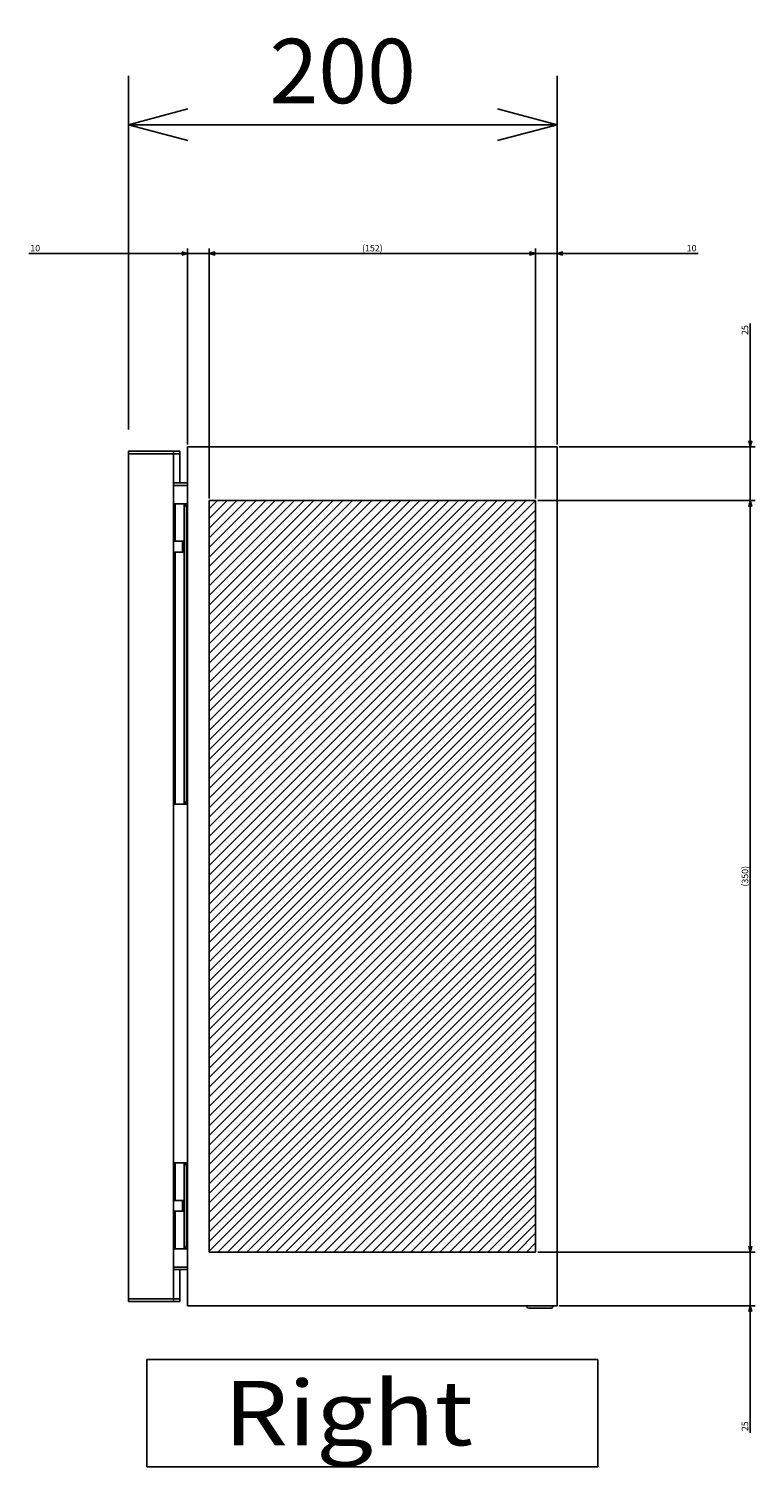
# Model space of a CAD drawing. Extents: x -343 to 202, y -445 to 148.
# Drawn here: x 17 to 50, y -320 to -253 of the extents above; entities that cross this region are included whole.
import ezdxf

# ---------------------------------------------------------------- set-up
doc = ezdxf.new("R2010")
doc.units = 0
doc.layers.get('0').update_dxf_attribs({"linetype": 'CONTINUOUS'})
doc.layers.get('DEFPOINTS').update_dxf_attribs({"linetype": 'CONTINUOUS'})
doc.layers.add('CLASS1', color=7, linetype='CONTINUOUS')
doc.styles.add('MX_DIMTXSTY_2', font='txt.shx', dxfattribs={"width": 1.35, "bigfont": 'extfont.shx'})
doc.styles.add('MX_DIMTXSTY_3', font='txt.shx', dxfattribs={"width": 1.05, "bigfont": 'extfont.shx'})
doc.styles.add('MX_DIMTXSTY_5', font='txt.shx', dxfattribs={"width": 1.2, "bigfont": 'extfont.shx'})
doc.styles.add('MX_DIMTXSTY_8', font='txt.shx', dxfattribs={"width": 1.1, "bigfont": 'extfont.shx'})
doc.styles.add('MX_NOTE_STANDARD', font='txt.shx', dxfattribs={"bigfont": 'extfont.shx'})
doc.dimstyles.new('MXDIMSTYLE', dxfattribs={"dimtxt": 3, "dimasz": 2.5, "dimexe": 2.28, "dimexo": 1, "dimgap": 1, "dimtad": 1, "dimdsep": 46, "dimtxsty": 'MX_NOTE_STANDARD', "dimblk1": 'OPEN30', "dimblk2": 'OPEN30', "dimsah": 1, "dimcen": 2.5, "dimadec": 0, "dimazin": 0, "dimtfac": 1, "dimtmove": 0, "dimatfit": 3, "dimldrblk": 'OPEN30', "dimfxl": 1, "dimtzin": 0, "dimarcsym": 0})

# ---------------------------------------------------------------- blocks, each defined once
blk = doc.blocks.new('_OPEN30')
at = {"color": 0, "linetype": 'ByBlock', "lineweight": -2}
for p, q in [((-1, 0.267949), (0, 0)), ((0, 0), (-1, -0.267949)), ((0, 0), (-1, 0))]:
    blk.add_line(p, q, dxfattribs=at)
blk = doc.blocks.new('*D176')
at = {"color": 7, "linetype": 'CONTINUOUS'}
for p, q in [((21.278621, -271.214005), (21.278621, -254.734004)), ((41.238621, -271.014004), (41.238621, -254.734004)), ((21.278621, -257.014004), (41.238621, -257.014004))]:
    blk.add_line(p, q, dxfattribs=at)
at = {"layer": 'DEFPOINTS', "color": 0, "linetype": 'CONTINUOUS'}
for p in [(41.238621, -257.014004), (21.278621, -272.214005), (41.238621, -272.014004)]:
    blk.add_point(p, dxfattribs=at)
at = {"color": 7, "linetype": 'CONTINUOUS', "xscale": 2.77, "yscale": 2.77, "zscale": 2.77, "rotation": 180}
blk.add_blockref('_OPEN30', (21.278621, -257.014004), dxfattribs=at)
at = {"color": 7, "linetype": 'CONTINUOUS', "xscale": 2.77, "yscale": 2.77, "zscale": 2.77}
blk.add_blockref('_OPEN30', (41.238621, -257.014004), dxfattribs=at)
at = {"color": 255, "linetype": 'CONTINUOUS', "insert": (31.258621, -254.514004), "char_height": 3, "attachment_point": 5, "line_spacing_factor": 0.9, "style": 'MX_DIMTXSTY_8'}
blk.add_mtext('\\A1;200', dxfattribs=at)
blk = doc.blocks.new('*D147')
at = {"color": 21, "linetype": 'CONTINUOUS'}
for p, q in [((3468.586584, -393.073819), (3468.586584, -386.723819)), ((3369.586584, -393.073819), (3470.866584, -393.073819)), ((3468.586584, -393.073819), (3468.586584, -418.073819)), ((3379.586584, -418.073819), (3470.866584, -418.073819)), ((3468.586584, -418.073819), (3468.586584, -477.217068)), ((3468.586584, -418.073819), (3468.586584, -424.423819))]:
    blk.add_line(p, q, dxfattribs=at)
at = {"layer": 'DEFPOINTS', "color": 0, "linetype": 'CONTINUOUS'}
for p in [(3368.586584, -393.073819), (3378.586584, -418.073819), (3468.586584, -418.073819)]:
    blk.add_point(p, dxfattribs=at)
at = {"color": 21, "linetype": 'CONTINUOUS', "xscale": 2.77, "yscale": 2.77, "zscale": 2.77}
for p, rotation in [((3468.586584, -393.073819), 270), ((3468.586584, -418.073819), 90)]:
    blk.add_blockref('_OPEN30', p, dxfattribs=dict(at, rotation=rotation))
at = {"color": 21, "linetype": 'CONTINUOUS', "insert": (3466.086584, -474.217068), "char_height": 3, "attachment_point": 5, "rotation": 90, "line_spacing_factor": 0.9}
blk.add_mtext('\\A1;25', dxfattribs=at)
blk = doc.blocks.new('*D148')
at = {"color": 21, "linetype": 'CONTINUOUS'}
for p, q in [((3378.586584, -17.073819), (3378.586584, 74.206181)), ((3368.586584, 71.926181), (3362.236584, 71.926181)), ((3368.586584, 71.926181), (3378.586584, 71.926181)), ((3378.586584, 71.926181), (3444.24111, 71.926181)), ((3378.586584, 71.926181), (3384.936584, 71.926181))]:
    blk.add_line(p, q, dxfattribs=at)
at = {"layer": 'DEFPOINTS', "color": 0, "linetype": 'CONTINUOUS'}
for p in [(3378.586584, 71.926181), (3368.586584, 10.154083), (3378.586584, -18.073819)]:
    blk.add_point(p, dxfattribs=at)
at = {"color": 21, "linetype": 'CONTINUOUS', "xscale": 2.77, "yscale": 2.77, "zscale": 2.77}
blk.add_blockref('_OPEN30', (3368.586584, 71.926181), dxfattribs=at)
at = {"color": 21, "linetype": 'CONTINUOUS', "xscale": 2.77, "yscale": 2.77, "zscale": 2.77, "rotation": 180}
blk.add_blockref('_OPEN30', (3378.586584, 71.926181), dxfattribs=at)
at = {"color": 21, "linetype": 'CONTINUOUS', "insert": (3441.24111, 74.426181), "char_height": 3, "attachment_point": 5, "line_spacing_factor": 0.9, "style": 'MX_DIMTXSTY_2'}
blk.add_mtext('\\A1;10', dxfattribs=at)
blk = doc.blocks.new('*D149')
at = {"color": 21, "linetype": 'CONTINUOUS'}
for p, q in [((3369.586584, -43.073819), (3470.866584, -43.073819)), ((3468.586584, -43.073819), (3468.586584, -393.073819)), ((3369.586584, -393.073819), (3470.866584, -393.073819))]:
    blk.add_line(p, q, dxfattribs=at)
at = {"layer": 'DEFPOINTS', "color": 0, "linetype": 'CONTINUOUS'}
for p in [(3368.586584, -43.073819), (3368.586584, -393.073819), (3468.586584, -393.073819)]:
    blk.add_point(p, dxfattribs=at)
at = {"color": 21, "linetype": 'CONTINUOUS', "xscale": 2.77, "yscale": 2.77, "zscale": 2.77}
for p, rotation in [((3468.586584, -43.073819), 90), ((3468.586584, -393.073819), 270)]:
    blk.add_blockref('_OPEN30', p, dxfattribs=dict(at, rotation=rotation))
at = {"color": 21, "linetype": 'CONTINUOUS', "insert": (3466.086584, -218.073819), "char_height": 3, "attachment_point": 5, "rotation": 90, "line_spacing_factor": 0.9, "style": 'MX_DIMTXSTY_5'}
blk.add_mtext('\\A1;(350)', dxfattribs=at)
blk = doc.blocks.new('*D150')
at = {"color": 21, "linetype": 'CONTINUOUS'}
for p, q in [((3468.586584, 39.302921), (3468.586584, -18.073819)), ((3468.586584, -18.073819), (3468.586584, -11.723819)), ((3379.586584, -18.073819), (3470.866584, -18.073819)), ((3468.586584, -18.073819), (3468.586584, -43.073819)), ((3369.586584, -43.073819), (3470.866584, -43.073819)), ((3468.586584, -43.073819), (3468.586584, -49.423819))]:
    blk.add_line(p, q, dxfattribs=at)
at = {"layer": 'DEFPOINTS', "color": 0, "linetype": 'CONTINUOUS'}
for p in [(3378.586584, -18.073819), (3368.586584, -43.073819), (3468.586584, -43.073819)]:
    blk.add_point(p, dxfattribs=at)
at = {"color": 21, "linetype": 'CONTINUOUS', "xscale": 2.77, "yscale": 2.77, "zscale": 2.77}
for p, rotation in [((3468.586584, -18.073819), 270), ((3468.586584, -43.073819), 90)]:
    blk.add_blockref('_OPEN30', p, dxfattribs=dict(at, rotation=rotation))
at = {"color": 21, "linetype": 'CONTINUOUS', "insert": (3466.086584, 36.302921), "char_height": 3, "attachment_point": 5, "rotation": 90, "line_spacing_factor": 0.9}
blk.add_mtext('\\A1;25', dxfattribs=at)
blk = doc.blocks.new('*D151')
at = {"color": 21, "linetype": 'CONTINUOUS'}
for p, q in [((3206.586584, -17.073819), (3206.586584, 74.206181)), ((3132.605612, 71.926181), (3206.586584, 71.926181)), ((3206.586584, 71.926181), (3200.236584, 71.926181)), ((3206.586584, 71.926181), (3216.586584, 71.926181)), ((3216.586584, 71.926181), (3222.936584, 71.926181))]:
    blk.add_line(p, q, dxfattribs=at)
at = {"layer": 'DEFPOINTS', "color": 0, "linetype": 'CONTINUOUS'}
for p in [(3216.586584, 71.926181), (3216.586584, 10.154083), (3206.586584, -18.073819)]:
    blk.add_point(p, dxfattribs=at)
at = {"color": 21, "linetype": 'CONTINUOUS', "xscale": 2.77, "yscale": 2.77, "zscale": 2.77}
blk.add_blockref('_OPEN30', (3206.586584, 71.926181), dxfattribs=at)
at = {"color": 21, "linetype": 'CONTINUOUS', "xscale": 2.77, "yscale": 2.77, "zscale": 2.77, "rotation": 180}
blk.add_blockref('_OPEN30', (3216.586584, 71.926181), dxfattribs=at)
at = {"color": 21, "linetype": 'CONTINUOUS', "insert": (3135.605612, 74.426181), "char_height": 3, "attachment_point": 5, "line_spacing_factor": 0.9, "style": 'MX_DIMTXSTY_2'}
blk.add_mtext('\\A1;10', dxfattribs=at)
blk = doc.blocks.new('*D152')
at = {"color": 21, "linetype": 'CONTINUOUS'}
for p, q in [((3216.586584, -42.073819), (3216.586584, 74.206181)), ((3368.586584, -42.073819), (3368.586584, 74.206181)), ((3216.586584, 71.926181), (3368.586584, 71.926181))]:
    blk.add_line(p, q, dxfattribs=at)
at = {"layer": 'DEFPOINTS', "color": 0, "linetype": 'CONTINUOUS'}
for p in [(3368.586584, 71.926181), (3216.586584, -43.073819), (3368.586584, -43.073819)]:
    blk.add_point(p, dxfattribs=at)
at = {"color": 21, "linetype": 'CONTINUOUS', "xscale": 2.77, "yscale": 2.77, "zscale": 2.77, "rotation": 180}
blk.add_blockref('_OPEN30', (3216.586584, 71.926181), dxfattribs=at)
at = {"color": 21, "linetype": 'CONTINUOUS', "xscale": 2.77, "yscale": 2.77, "zscale": 2.77}
blk.add_blockref('_OPEN30', (3368.586584, 71.926181), dxfattribs=at)
at = {"color": 21, "linetype": 'CONTINUOUS', "insert": (3292.586584, 74.426181), "char_height": 3, "attachment_point": 5, "line_spacing_factor": 0.9, "style": 'MX_DIMTXSTY_3'}
blk.add_mtext('\\A1;(152)', dxfattribs=at)
blk = doc.blocks.new('MS_38')
at = {"linetype": 'CONTINUOUS'}
h = blk.add_hatch(dxfattribs=at)
h.set_pattern_fill('ANSI31', color=25, style=0)
h.paths.add_polyline_path([(3216.59, 81.93), (3368.59, 81.93), (3368.59, -268.07), (3216.59, -268.07)])
at = {"color": 25, "linetype": 'CONTINUOUS'}
for p, q in [((3216.59, -268.07), (3216.59, 81.93)), ((3216.59, 81.93), (3368.59, 81.93)), ((3368.59, 81.93), (3368.59, -268.07)), ((3368.59, -268.07), (3216.59, -268.07))]:
    blk.add_line(p, q, dxfattribs=at)
blk = doc.blocks.new('MS_32')
at = {"color": 140, "linetype": 'CONTINUOUS'}
for p, q in [((3178.986584, 229.926181), (3202.986584, 229.926181)), ((3178.986584, -166.073819), (3178.986584, 229.926181)), ((3178.986584, 228.724181), (3202.986584, 228.724181)), ((3185.186584, 228.724181), (3185.186584, 228.726181)), ((3199.986584, 229.926181), (3199.986584, -166.073819)), ((3202.986584, 229.926181), (3202.986584, 215.126181)), ((3206.586584, 231.926181), (3378.586584, 231.926181)), ((3206.586584, -168.073819), (3206.586584, 231.926181)), ((3378.586584, 231.926181), (3378.586584, -168.073819)), ((3199.986584, 215.126181), (3206.586584, 215.126181)), ((3206.586584, 213.926181), (3199.986584, 213.926181)), ((3199.986584, 205.426181), (3206.586584, 205.426181)), ((3200.702873, 205.426181), (3200.698342, 205.426181)), ((3200.702873, 187.926181), (3200.702873, 205.426181)), ((3204.986584, 205.362673), (3204.986584, 205.426181)), ((3204.986584, 65.48969), (3204.986584, 205.362673)), ((3205.986584, 67.426181), (3205.986584, 203.426181)), ((3199.986584, 187.926181), (3204.986584, 187.926181)), ((3204.986584, 182.926181), (3199.986584, 182.926181)), ((3200.702873, 65.426181), (3200.702873, 182.926181)), ((3204.186584, 183.416181), (3204.186584, 187.436181)), ((3206.586584, 65.426181), (3199.986584, 65.426181)), ((3200.698342, 65.426181), (3200.702873, 65.426181)), ((3204.986584, 65.426181), (3204.986584, 65.48969)), ((3199.986584, -101.573819), (3206.586584, -101.573819)), ((3200.702873, -101.573819), (3200.698342, -101.573819)), ((3200.702873, -119.073819), (3200.702873, -101.573819)), ((3204.986584, -101.637327), (3204.986584, -101.573819)), ((3204.986584, -141.51031), (3204.986584, -101.637327)), ((3205.986584, -139.573819), (3205.986584, -103.573819)), ((3199.986584, -119.073819), (3204.986584, -119.073819)), ((3204.186584, -123.583819), (3204.186584, -119.563819)), ((3204.986584, -124.073819), (3199.986584, -124.073819)), ((3200.702873, -141.573819), (3200.702873, -124.073819)), ((3206.586584, -141.573819), (3199.986584, -141.573819)), ((3200.698342, -141.573819), (3200.702873, -141.573819)), ((3204.986584, -141.573819), (3204.986584, -141.51031)), ((3199.986584, -150.073819), (3206.586584, -150.073819)), ((3199.986584, -151.273819), (3206.586584, -151.273819)), ((3202.986584, -151.273819), (3202.986584, -166.073819)), ((3202.986584, -164.871819), (3178.986584, -164.871819)), ((3178.986584, -166.073819), (3202.986584, -166.073819)), ((3185.186584, -164.873819), (3185.186584, -164.871819)), ((3378.586584, -168.073819), (3206.586584, -168.073819)), ((3364.586584, -168.073819), (3364.586584, -168.473819)), ((3365.386584, -169.273819), (3375.786584, -169.273819)), ((3376.586584, -168.473819), (3376.586584, -168.073819))]:
    blk.add_line(p, q, dxfattribs=at)
for centre, radius, start, end in [((3204.676584, 187.436181), 0.49, 90, 180), ((3204.676584, 183.416181), 0.49, 180, 270), ((3204.676584, -119.563819), 0.49, 90, 180), ((3204.676584, -123.583819), 0.49, 180, 270), ((3365.386584, -168.473819), 0.8, 180, 270), ((3375.786584, -168.473819), 0.8, 270, 0)]:
    blk.add_arc(centre, radius, start, end, dxfattribs=at)
for centre, major_axis, ratio, start_param, end_param in [((3200.698342, 204.426181), (0, 1), 0.789382, 0, 1.1236056171), ((3204.65325, 203.426181), (0, 2), 0.666667, 4.7123889804, 6.030505052), ((3204.65325, 67.426181), (0, -2), 0.666667, 0.2526802551, 1.5707963268), ((3200.698342, 66.426181), (0, 1), 0.789382, 2.0142446632, 3.1415926536), ((3200.698342, -102.573819), (0, 1), 0.789382, 0, 1.1273479904), ((3204.65325, -103.573819), (0, 2), 0.666667, 4.7123889804, 6.030505052), ((3204.65325, -139.573819), (0, -2), 0.666667, 0.2526802551, 1.5707963268), ((3200.698342, -140.573819), (0, 1), 0.789382, 2.0179870365, 3.1415926536)]:
    blk.add_ellipse(centre, major_axis=major_axis, ratio=ratio, start_param=start_param, end_param=end_param, dxfattribs=at)
blk = doc.blocks.new('MS_39')
at = {"color": 21, "linetype": 'CONTINUOUS'}
for p, q in [((3397.586584, -443.073819), (3187.586584, -443.073819)), ((3187.586584, -443.073819), (3187.586584, -493.073819)), ((3397.586584, -493.073819), (3397.586584, -443.073819)), ((3187.586584, -493.073819), (3397.586584, -493.073819))]:
    blk.add_line(p, q, dxfattribs=at)
at = {"color": 21, "linetype": 'CONTINUOUS', "insert": (3223.355815, -468.073819), "char_height": 30, "attachment_point": 4, "line_spacing_factor": 0.9}
blk.add_mtext('\\W1.153846;\\A1;Right', dxfattribs=at)
at = {"color": 21, "linetype": 'CONTINUOUS'}
for base, p1, p2, text, override, picture, middle in [((3216.586584, 71.926181), (3206.586584, -18.073819), (3216.586584, 10.154083), '\\A1;<>', {"dimasz": 2.77, "dimtxsty": 'MX_DIMTXSTY_2', "dimse2": 1, "dimtzin": 8}, '*D151', (3135.605612, 71.926181)), ((3368.586584, 71.926181), (3216.586584, -43.073819), (3368.586584, -43.073819), '\\A1;(<>)', {"dimasz": 2.77, "dimtxsty": 'MX_DIMTXSTY_3', "dimtzin": 8}, '*D152', (3292.586584, 71.926181)), ((3378.586584, 71.926181), (3368.586584, 10.154083), (3378.586584, -18.073819), '\\A1;<>', {"dimasz": 2.77, "dimtxsty": 'MX_DIMTXSTY_2', "dimse1": 1, "dimtzin": 8}, '*D148', (3441.24111, 71.926181))]:
    dim = blk.add_linear_dim(base=base, p1=p1, p2=p2, text=text, dimstyle='MXDIMSTYLE', override=override, dxfattribs=at)
    dim.commit()
    dim.dimension.update_dxf_attribs({"geometry": picture, "text_midpoint": middle, "dimtype": 128})
for base, p1, p2, text, override, picture, middle in [((3468.586584, -43.073819), (3378.586584, -18.073819), (3368.586584, -43.073819), '\\A1;<>', {"dimasz": 2.77, "dimtzin": 8}, '*D150', (3468.586584, 36.302921)), ((3468.586584, -393.073819), (3368.586584, -43.073819), (3368.586584, -393.073819), '\\A1;(<>)', {"dimasz": 2.77, "dimtxsty": 'MX_DIMTXSTY_5', "dimtzin": 8}, '*D149', (3468.586584, -218.073819)), ((3468.586584, -418.073819), (3368.586584, -393.073819), (3378.586584, -418.073819), '\\A1;<>', {"dimasz": 2.77, "dimtzin": 8}, '*D147', (3468.586584, -474.217068))]:
    dim = blk.add_linear_dim(base=base, p1=p1, p2=p2, angle=90, text=text, dimstyle='MXDIMSTYLE', override=override, dxfattribs=at)
    dim.commit()
    dim.dimension.update_dxf_attribs({"geometry": picture, "text_midpoint": middle, "dimtype": 128})

msp = doc.modelspace()

# ---------------------------------------------------------------- block references
at = {"layer": 'CLASS1', "linetype": 'ByBlock', "xscale": 0.1, "yscale": 0.1, "zscale": 0.1}
for name, p in [('MS_32', (-296.62, -295.2066)), ('MS_39', (-296.62, -270.2066)), ('MS_38', (-296.62, -282.7066))]:
    msp.add_blockref(name, p, dxfattribs=at)

# ---------------------------------------------------------------- dimensions: what is measured, and where the dimension line sits
at = {"layer": 'CLASS1', "color": 7, "linetype": 'CONTINUOUS'}
dim = msp.add_linear_dim(base=(41.2386, -257.014), p1=(21.2786, -272.214), p2=(41.2386, -272.014), text='\\A1;<>', dimstyle='MXDIMSTYLE', override={"dimasz": 2.77, "dimdec": 0, "dimlfac": 10, "dimtxsty": 'MX_DIMTXSTY_8', "dimtzin": 8}, dxfattribs=at)
dim.commit()
dim.dimension.update_dxf_attribs({"geometry": '*D176', "text_midpoint": (31.2586, -257.014), "dimtype": 128})

doc.saveas('drawing.dxf')
